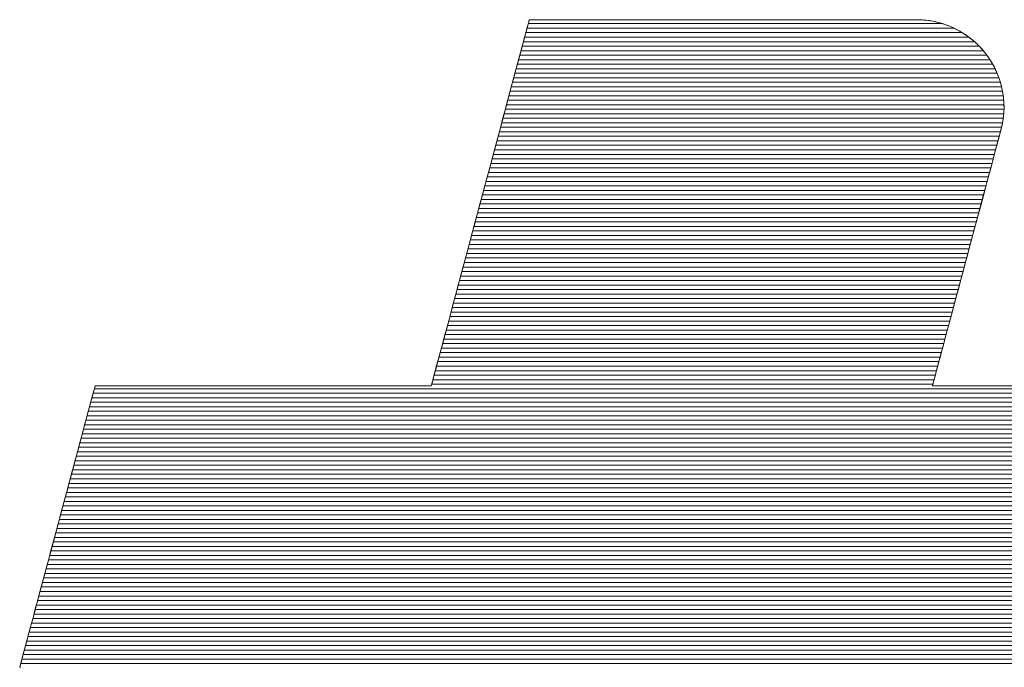
# Model space of a CAD drawing. Units: millimetres. Extents: x -800 to 800, y -554 to 554.
# Drawn here: x 608 to 619, y 526 to 533 of the extents above; entities that cross this region are included whole.
import ezdxf

# ---------------------------------------------------------------- set-up
doc = ezdxf.new("R2010")
doc.units = ezdxf.units.MM
doc.header["$LTSCALE"] = 5
doc.layers.add('10ユーザー', color=7, linetype='Continuous')

# ---------------------------------------------------------------- blocks, each defined once
blk = doc.blocks.new('ナカ工業ロゴ_1-C_')
at = {"layer": '10ユーザー', "color": 7, "linetype": 'Continuous', "lineweight": 5}
for p, q in [((62748.229, 18969.626), (62748.208, 18969.548)), ((62748.23, 18969.629), (62748.228, 18969.62)), ((62748.26, 18969.629), (62748.229, 18969.626)), ((62748.241, 18969.629), (62748.23, 18969.629)), ((62748.272, 18969.629), (62748.241, 18969.629)), ((62748.392, 18969.629), (62748.26, 18969.629)), ((62748.322, 18969.629), (62748.272, 18969.629)), ((62748.392, 18969.629), (62748.322, 18969.629)), ((62748.481, 18969.629), (62748.392, 18969.629)), ((62748.623, 18969.629), (62748.392, 18969.629)), ((62748.587, 18969.629), (62748.481, 18969.629)), ((62748.711, 18969.629), (62748.587, 18969.629)), ((62748.945, 18969.629), (62748.623, 18969.629)), ((62748.852, 18969.629), (62748.711, 18969.629)), ((62749.009, 18969.629), (62748.852, 18969.629)), ((62749.35, 18969.629), (62748.945, 18969.629)), ((62749.182, 18969.629), (62749.009, 18969.629)), ((62749.37, 18969.629), (62749.182, 18969.629)), ((62749.833, 18969.629), (62749.35, 18969.629)), ((62749.572, 18969.629), (62749.37, 18969.629)), ((62749.788, 18969.629), (62749.572, 18969.629)), ((62750.017, 18969.629), (62749.788, 18969.629)), ((62750.384, 18969.629), (62749.833, 18969.629)), ((62750.259, 18969.629), (62750.017, 18969.629)), ((62750.513, 18969.629), (62750.259, 18969.629)), ((62750.998, 18969.629), (62750.384, 18969.629)), ((62750.778, 18969.629), (62750.513, 18969.629)), ((62751.054, 18969.629), (62750.778, 18969.629)), ((62751.667, 18969.629), (62750.998, 18969.629)), ((62751.34, 18969.629), (62751.054, 18969.629)), ((62751.636, 18969.629), (62751.34, 18969.629)), ((62751.941, 18969.629), (62751.636, 18969.629)), ((62752.382, 18969.629), (62751.667, 18969.629)), ((62752.255, 18969.629), (62751.941, 18969.629)), ((62752.576, 18969.629), (62752.255, 18969.629)), ((62753.138, 18969.629), (62752.382, 18969.629)), ((62752.904, 18969.629), (62752.576, 18969.629)), ((62753.239, 18969.629), (62752.904, 18969.629)), ((62753.927, 18969.629), (62753.138, 18969.629)), ((62753.58, 18969.629), (62753.239, 18969.629)), ((62753.927, 18969.629), (62753.58, 18969.629)), ((62754.278, 18969.629), (62753.927, 18969.629)), ((62754.741, 18969.629), (62753.927, 18969.629)), ((62754.633, 18969.629), (62754.278, 18969.629)), ((62754.992, 18969.629), (62754.633, 18969.629)), ((62755.573, 18969.629), (62754.741, 18969.629)), ((62755.355, 18969.629), (62754.992, 18969.629)), ((62755.719, 18969.629), (62755.355, 18969.629)), ((62756.416, 18969.629), (62755.573, 18969.629)), ((62756.085, 18969.629), (62755.719, 18969.629)), ((62756.453, 18969.629), (62756.085, 18969.629)), ((62757.262, 18969.629), (62756.416, 18969.629)), ((62756.821, 18969.629), (62756.453, 18969.629)), ((62757.373, 18969.629), (62756.821, 18969.629)), ((62756.821, 18969.629), (62756.821, 18969.629)), ((62758.105, 18969.629), (62757.262, 18969.629)), ((62757.923, 18969.629), (62757.373, 18969.629)), ((62758.468, 18969.629), (62757.923, 18969.629)), ((62758.937, 18969.629), (62758.105, 18969.629)), ((62759.008, 18969.629), (62758.468, 18969.629)), ((62759.75, 18969.629), (62758.937, 18969.629)), ((62759.54, 18969.629), (62759.008, 18969.629)), ((62760.061, 18969.629), (62759.54, 18969.629)), ((62760.537, 18969.629), (62759.75, 18969.629)), ((62760.571, 18969.629), (62760.061, 18969.629)), ((62761.291, 18969.629), (62760.537, 18969.629)), ((62761.066, 18969.629), (62760.571, 18969.629)), ((62761.544, 18969.629), (62761.066, 18969.629)), ((62762.005, 18969.629), (62761.291, 18969.629)), ((62762.005, 18969.629), (62761.544, 18969.629)), ((62762.445, 18969.629), (62762.005, 18969.629)), ((62762.671, 18969.629), (62762.005, 18969.629)), ((62762.863, 18969.629), (62762.445, 18969.629)), ((62763.282, 18969.629), (62762.671, 18969.629)), ((62763.257, 18969.629), (62762.863, 18969.629)), ((62763.624, 18969.629), (62763.257, 18969.629)), ((62763.831, 18969.629), (62763.282, 18969.629)), ((62763.963, 18969.629), (62763.624, 18969.629)), ((62764.311, 18969.629), (62763.831, 18969.629)), ((62764.272, 18969.629), (62763.963, 18969.629)), ((62764.548, 18969.629), (62764.272, 18969.629)), ((62764.713, 18969.629), (62764.311, 18969.629)), ((62764.789, 18969.629), (62764.548, 18969.629)), ((62765.031, 18969.629), (62764.713, 18969.629)), ((62764.994, 18969.629), (62764.789, 18969.629)), ((62765.161, 18969.629), (62764.994, 18969.629)), ((62765.257, 18969.629), (62765.031, 18969.629)), ((62765.287, 18969.629), (62765.161, 18969.629)), ((62765.385, 18969.629), (62765.257, 18969.629)), ((62765.37, 18969.629), (62765.287, 18969.629)), ((62765.409, 18969.629), (62765.37, 18969.629)), ((62765.488, 18969.629), (62765.385, 18969.629)), ((62765.52, 18969.628), (62765.409, 18969.629)), ((62765.736, 18969.616), (62765.488, 18969.629)), ((62765.682, 18969.62), (62765.52, 18969.628)), ((62748.162, 18969.374), (62748.091, 18969.11)), ((62748.14, 18969.292), (62748.108, 18969.175)), ((62748.167, 18969.393), (62748.14, 18969.292)), ((62748.208, 18969.548), (62748.162, 18969.374)), ((62748.189, 18969.476), (62748.167, 18969.393)), ((62748.207, 18969.542), (62748.189, 18969.476)), ((62748.22, 18969.59), (62748.207, 18969.542)), ((62748.228, 18969.62), (62748.22, 18969.59)), ((62765.842, 18969.606), (62765.682, 18969.62)), ((62765.979, 18969.589), (62765.736, 18969.616)), ((62765.999, 18969.586), (62765.842, 18969.606)), ((62766.216, 18969.547), (62765.979, 18969.589)), ((62766.155, 18969.559), (62765.999, 18969.586)), ((62766.308, 18969.527), (62766.155, 18969.559)), ((62766.448, 18969.491), (62766.216, 18969.547)), ((62766.458, 18969.488), (62766.308, 18969.527)), ((62766.673, 18969.421), (62766.448, 18969.491)), ((62766.605, 18969.444), (62766.458, 18969.488)), ((62766.75, 18969.394), (62766.605, 18969.444)), ((62766.892, 18969.339), (62766.673, 18969.421)), ((62766.892, 18969.339), (62766.75, 18969.394)), ((62767.032, 18969.278), (62766.892, 18969.339)), ((62767.105, 18969.244), (62766.892, 18969.339)), ((62767.168, 18969.212), (62767.032, 18969.278)), ((62767.309, 18969.137), (62767.105, 18969.244)), ((62767.301, 18969.142), (62767.168, 18969.212)), ((62747.998, 18968.763), (62747.885, 18968.341)), ((62748.033, 18968.893), (62747.989, 18968.73)), ((62748.091, 18969.11), (62747.998, 18968.763)), ((62748.073, 18969.041), (62748.033, 18968.893)), ((62748.108, 18969.175), (62748.073, 18969.041)), ((62767.43, 18969.066), (62767.301, 18969.142)), ((62767.506, 18969.018), (62767.309, 18969.137)), ((62767.556, 18968.985), (62767.43, 18969.066)), ((62767.695, 18968.889), (62767.506, 18969.018)), ((62767.679, 18968.9), (62767.556, 18968.985)), ((62767.798, 18968.811), (62767.679, 18968.9)), ((62767.876, 18968.749), (62767.695, 18968.889)), ((62767.914, 18968.717), (62767.798, 18968.811)), ((62747.885, 18968.341), (62747.753, 18967.85)), ((62747.89, 18968.361), (62747.836, 18968.157)), ((62747.942, 18968.552), (62747.89, 18968.361)), ((62747.989, 18968.73), (62747.942, 18968.552)), ((62768.047, 18968.599), (62767.876, 18968.749)), ((62768.025, 18968.619), (62767.914, 18968.717)), ((62768.133, 18968.517), (62768.025, 18968.619)), ((62768.209, 18968.439), (62768.047, 18968.599)), ((62768.237, 18968.411), (62768.133, 18968.517)), ((62768.362, 18968.271), (62768.209, 18968.439)), ((62768.336, 18968.301), (62768.237, 18968.411)), ((62747.778, 18967.94), (62747.716, 18967.711)), ((62747.836, 18968.157), (62747.778, 18967.94)), ((62768.431, 18968.188), (62768.336, 18968.301)), ((62768.504, 18968.094), (62768.362, 18968.271)), ((62768.522, 18968.071), (62768.431, 18968.188)), ((62768.636, 18967.91), (62768.504, 18968.094)), ((62768.609, 18967.95), (62768.522, 18968.071)), ((62768.691, 18967.827), (62768.609, 18967.95)), ((62768.758, 18967.717), (62768.636, 18967.91)), ((62747.652, 18967.471), (62747.585, 18967.221)), ((62747.753, 18967.85), (62747.605, 18967.297)), ((62747.716, 18967.711), (62747.652, 18967.471)), ((62768.768, 18967.7), (62768.691, 18967.827)), ((62768.868, 18967.518), (62768.758, 18967.717)), ((62768.84, 18967.571), (62768.768, 18967.7)), ((62768.908, 18967.439), (62768.84, 18967.571)), ((62768.966, 18967.313), (62768.868, 18967.518)), ((62747.605, 18967.297), (62747.442, 18966.689)), ((62747.585, 18967.221), (62747.515, 18966.959)), ((62768.97, 18967.304), (62768.908, 18967.439)), ((62769.052, 18967.101), (62768.966, 18967.313)), ((62769.027, 18967.166), (62768.97, 18967.304)), ((62769.08, 18967.026), (62769.027, 18967.166)), ((62769.126, 18966.884), (62769.052, 18967.101)), ((62769.126, 18966.884), (62769.08, 18967.026)), ((62747.442, 18966.689), (62747.267, 18966.033)), ((62747.442, 18966.689), (62747.367, 18966.409)), ((62747.515, 18966.959), (62747.442, 18966.689)), ((62769.168, 18966.74), (62769.126, 18966.884)), ((62769.188, 18966.663), (62769.126, 18966.884)), ((62769.204, 18966.594), (62769.168, 18966.74)), ((62769.236, 18966.436), (62769.188, 18966.663)), ((62769.234, 18966.446), (62769.204, 18966.594)), ((62747.367, 18966.409), (62747.29, 18966.121)), ((62769.258, 18966.297), (62769.234, 18966.446)), ((62769.27, 18966.206), (62769.236, 18966.436)), ((62769.277, 18966.146), (62769.258, 18966.297)), ((62769.291, 18965.973), (62769.27, 18966.206)), ((62769.29, 18965.993), (62769.277, 18966.146)), ((62747.267, 18966.033), (62747.08, 18965.335)), ((62747.211, 18965.824), (62747.129, 18965.521)), ((62747.29, 18966.121), (62747.211, 18965.824)), ((62769.289, 18965.498), (62769.297, 18965.736)), ((62769.296, 18965.839), (62769.29, 18965.993)), ((62769.297, 18965.736), (62769.291, 18965.973)), ((62769.297, 18965.685), (62769.296, 18965.839)), ((62747.08, 18965.335), (62746.884, 18964.604)), ((62747.129, 18965.521), (62747.046, 18965.21)), ((62769.226, 18965.015), (62769.265, 18965.257)), ((62769.259, 18965.215), (62769.278, 18965.372)), ((62769.265, 18965.257), (62769.289, 18965.498)), ((62769.278, 18965.372), (62769.291, 18965.529)), ((62769.291, 18965.529), (62769.297, 18965.685)), ((62746.961, 18964.893), (62746.875, 18964.571)), ((62747.046, 18965.21), (62746.961, 18964.893)), ((62769.163, 18964.74), (62769.202, 18964.899)), ((62769.171, 18964.772), (62769.226, 18965.015)), ((62769.202, 18964.899), (62769.234, 18965.057)), ((62769.234, 18965.057), (62769.259, 18965.215)), ((62746.884, 18964.604), (62746.68, 18963.845)), ((62746.875, 18964.571), (62746.787, 18964.244)), ((62769.028, 18964.236), (62769.087, 18964.457)), ((62769.065, 18964.377), (62769.099, 18964.505)), ((62769.087, 18964.457), (62769.13, 18964.617)), ((62769.099, 18964.505), (62769.127, 18964.606)), ((62769.127, 18964.606), (62769.146, 18964.68)), ((62769.13, 18964.617), (62769.155, 18964.713)), ((62769.146, 18964.68), (62769.159, 18964.725)), ((62769.155, 18964.713), (62769.171, 18964.772)), ((62769.159, 18964.725), (62769.163, 18964.74)), ((62769.163, 18964.74), (62769.163, 18964.74)), ((62746.787, 18964.244), (62746.698, 18963.911)), ((62768.867, 18963.636), (62768.954, 18963.961)), ((62768.925, 18963.854), (62768.978, 18964.051)), ((62768.954, 18963.961), (62769.028, 18964.236)), ((62768.978, 18964.051), (62769.025, 18964.226)), ((62769.025, 18964.226), (62769.065, 18964.377)), ((62746.68, 18963.845), (62746.471, 18963.065)), ((62746.608, 18963.575), (62746.517, 18963.236)), ((62746.698, 18963.911), (62746.608, 18963.575)), ((62768.768, 18963.266), (62768.867, 18963.636)), ((62768.803, 18963.4), (62768.867, 18963.636)), ((62768.867, 18963.636), (62768.925, 18963.854)), ((62746.517, 18963.236), (62746.425, 18962.894)), ((62768.658, 18962.855), (62768.768, 18963.266)), ((62768.663, 18962.874), (62768.735, 18963.145)), ((62768.735, 18963.145), (62768.803, 18963.4)), ((62746.471, 18963.065), (62746.259, 18962.272)), ((62746.425, 18962.894), (62746.333, 18962.549)), ((62768.538, 18962.409), (62768.658, 18962.855)), ((62768.586, 18962.588), (62768.663, 18962.874)), ((62746.259, 18962.272), (62746.045, 18961.472)), ((62746.24, 18962.203), (62746.147, 18961.855)), ((62746.333, 18962.549), (62746.24, 18962.203)), ((62768.41, 18961.933), (62768.538, 18962.409)), ((62768.422, 18961.975), (62768.505, 18962.288)), ((62768.505, 18962.288), (62768.586, 18962.588)), ((62746.147, 18961.855), (62746.054, 18961.507)), ((62768.276, 18961.43), (62768.41, 18961.933)), ((62768.335, 18961.651), (62768.422, 18961.975)), ((62746.045, 18961.472), (62745.83, 18960.673)), ((62746.054, 18961.507), (62745.961, 18961.159)), ((62746.054, 18961.507), (62746.054, 18961.507)), ((62768.135, 18960.906), (62768.276, 18961.43)), ((62768.246, 18961.318), (62768.335, 18961.651)), ((62745.961, 18961.159), (62745.868, 18960.812)), ((62767.991, 18960.366), (62768.135, 18960.906)), ((62768.06, 18960.626), (62768.154, 18960.976)), ((62768.154, 18960.976), (62768.246, 18961.318)), ((62745.83, 18960.673), (62745.618, 18959.881)), ((62745.775, 18960.466), (62745.683, 18960.121)), ((62745.868, 18960.812), (62745.775, 18960.466)), ((62767.965, 18960.271), (62768.06, 18960.626)), ((62745.683, 18960.121), (62745.591, 18959.779)), ((62767.843, 18959.815), (62767.991, 18960.366)), ((62767.869, 18959.912), (62767.965, 18960.271)), ((62745.618, 18959.881), (62745.41, 18959.103)), ((62745.591, 18959.779), (62745.5, 18959.439)), ((62767.693, 18959.257), (62767.843, 18959.815)), ((62767.772, 18959.549), (62767.869, 18959.912)), ((62745.5, 18959.439), (62745.41, 18959.103)), ((62767.544, 18958.698), (62767.693, 18959.257)), ((62767.576, 18958.82), (62767.674, 18959.184)), ((62767.674, 18959.184), (62767.772, 18959.549)), ((62745.41, 18959.103), (62745.207, 18958.346)), ((62745.321, 18958.771), (62745.233, 18958.444)), ((62745.41, 18959.103), (62745.321, 18958.771)), ((62767.479, 18958.456), (62767.576, 18958.82)), ((62745.207, 18958.346), (62745.012, 18957.617)), ((62745.233, 18958.444), (62745.147, 18958.121)), ((62767.382, 18958.094), (62767.479, 18958.456)), ((62767.395, 18958.142), (62767.544, 18958.698)), ((62745.147, 18958.121), (62745.062, 18957.804)), ((62767.248, 18957.594), (62767.395, 18958.142)), ((62767.286, 18957.736), (62767.382, 18958.094)), ((62745.012, 18957.617), (62744.826, 18956.923)), ((62744.979, 18957.494), (62744.897, 18957.19)), ((62745.062, 18957.804), (62744.979, 18957.494)), ((62767.104, 18957.058), (62767.248, 18957.594)), ((62767.191, 18957.382), (62767.286, 18957.736)), ((62744.897, 18957.19), (62744.818, 18956.894)), ((62766.965, 18956.54), (62767.104, 18957.058)), ((62767.007, 18956.696), (62767.098, 18957.035)), ((62767.098, 18957.035), (62767.191, 18957.382)), ((62744.826, 18956.923), (62744.651, 18956.271)), ((62744.741, 18956.606), (62744.666, 18956.326)), ((62744.818, 18956.894), (62744.741, 18956.606)), ((62766.833, 18956.045), (62766.965, 18956.54)), ((62766.918, 18956.365), (62767.007, 18956.696)), ((62744.651, 18956.271), (62744.489, 18955.667)), ((62744.666, 18956.326), (62744.593, 18956.055)), ((62766.833, 18956.045), (62766.918, 18956.365)), ((62744.489, 18955.667), (62744.342, 18955.119)), ((62744.523, 18955.794), (62744.456, 18955.543)), ((62744.593, 18956.055), (62744.523, 18955.794)), ((62766.671, 18955.441), (62766.75, 18955.736)), ((62766.707, 18955.577), (62766.833, 18956.045)), ((62766.75, 18955.736), (62766.833, 18956.045)), ((62744.392, 18955.303), (62744.33, 18955.075)), ((62744.456, 18955.543), (62744.392, 18955.303)), ((62766.591, 18955.141), (62766.707, 18955.577)), ((62766.595, 18955.159), (62766.671, 18955.441)), ((62744.342, 18955.119), (62744.212, 18954.634)), ((62744.272, 18954.858), (62744.218, 18954.654)), ((62744.33, 18955.075), (62744.272, 18954.858)), ((62766.458, 18954.645), (62766.524, 18954.894)), ((62766.484, 18954.742), (62766.591, 18955.141)), ((62766.524, 18954.894), (62766.595, 18955.159)), ((62744.212, 18954.634), (62744.101, 18954.218)), ((62744.166, 18954.463), (62744.119, 18954.285)), ((62744.218, 18954.654), (62744.166, 18954.463)), ((62766.305, 18954.075), (62766.388, 18954.385)), ((62766.339, 18954.204), (62766.396, 18954.415)), ((62766.388, 18954.385), (62766.484, 18954.742)), ((62766.396, 18954.415), (62766.458, 18954.645)), ((62744.035, 18953.973), (62744, 18953.84)), ((62744.101, 18954.218), (62744.01, 18953.878)), ((62744.075, 18954.122), (62744.035, 18953.973)), ((62744.119, 18954.285), (62744.075, 18954.122)), ((62766.235, 18953.816), (62766.305, 18954.075)), ((62766.244, 18953.847), (62766.289, 18954.014)), ((62766.289, 18954.014), (62766.339, 18954.204)), ((62743.897, 18953.456), (62743.878, 18953.387)), ((62743.901, 18953.472), (62743.888, 18953.424)), ((62743.941, 18953.622), (62743.897, 18953.456)), ((62743.919, 18953.538), (62743.901, 18953.472)), ((62743.941, 18953.622), (62743.919, 18953.538)), ((62744.01, 18953.878), (62743.941, 18953.622)), ((62743.968, 18953.723), (62743.941, 18953.622)), ((62744, 18953.84), (62743.968, 18953.723)), ((62766.123, 18953.397), (62766.143, 18953.472)), ((62766.131, 18953.428), (62766.149, 18953.492)), ((62766.143, 18953.472), (62766.181, 18953.614)), ((62766.149, 18953.492), (62766.173, 18953.584)), ((62766.173, 18953.584), (62766.205, 18953.703)), ((62766.181, 18953.614), (62766.235, 18953.816)), ((62766.205, 18953.703), (62766.244, 18953.847)), ((62728.865, 18953.035), (62728.838, 18952.933)), ((62728.9, 18953.166), (62728.843, 18952.954)), ((62728.889, 18953.125), (62728.865, 18953.035)), ((62728.91, 18953.203), (62728.889, 18953.125)), ((62728.939, 18953.309), (62728.9, 18953.166)), ((62728.927, 18953.267), (62728.91, 18953.203)), ((62728.941, 18953.318), (62728.927, 18953.267)), ((62728.957, 18953.379), (62728.939, 18953.309)), ((62728.951, 18953.355), (62728.941, 18953.318)), ((62728.957, 18953.378), (62728.951, 18953.355)), ((62728.959, 18953.385), (62728.957, 18953.378)), ((62728.977, 18953.385), (62728.957, 18953.379)), ((62728.968, 18953.385), (62728.959, 18953.385)), ((62728.995, 18953.385), (62728.968, 18953.385)), ((62729.08, 18953.385), (62728.977, 18953.385)), ((62729.039, 18953.385), (62728.995, 18953.385)), ((62729.099, 18953.385), (62729.039, 18953.385)), ((62729.269, 18953.385), (62729.08, 18953.385)), ((62729.176, 18953.385), (62729.099, 18953.385)), ((62729.269, 18953.385), (62729.176, 18953.385)), ((62729.377, 18953.385), (62729.269, 18953.385)), ((62729.538, 18953.385), (62729.269, 18953.385)), ((62729.499, 18953.385), (62729.377, 18953.385)), ((62729.635, 18953.385), (62729.499, 18953.385)), ((62729.882, 18953.385), (62729.538, 18953.385)), ((62729.785, 18953.385), (62729.635, 18953.385)), ((62729.948, 18953.385), (62729.785, 18953.385)), ((62730.292, 18953.385), (62729.882, 18953.385)), ((62730.124, 18953.385), (62729.948, 18953.385)), ((62730.311, 18953.385), (62730.124, 18953.385)), ((62730.764, 18953.385), (62730.292, 18953.385)), ((62730.51, 18953.385), (62730.311, 18953.385)), ((62730.72, 18953.385), (62730.51, 18953.385)), ((62730.941, 18953.385), (62730.72, 18953.385)), ((62731.29, 18953.385), (62730.764, 18953.385)), ((62731.171, 18953.385), (62730.941, 18953.385)), ((62731.411, 18953.385), (62731.171, 18953.385)), ((62731.865, 18953.385), (62731.29, 18953.385)), ((62731.66, 18953.385), (62731.411, 18953.385)), ((62731.917, 18953.385), (62731.66, 18953.385)), ((62732.481, 18953.385), (62731.865, 18953.385)), ((62732.181, 18953.385), (62731.917, 18953.385)), ((62732.453, 18953.385), (62732.181, 18953.385)), ((62732.732, 18953.385), (62732.453, 18953.385)), ((62733.133, 18953.385), (62732.481, 18953.385)), ((62733.017, 18953.385), (62732.732, 18953.385)), ((62733.308, 18953.385), (62733.017, 18953.385)), ((62733.815, 18953.385), (62733.133, 18953.385)), ((62733.604, 18953.385), (62733.308, 18953.385)), ((62733.905, 18953.385), (62733.604, 18953.385)), ((62734.519, 18953.385), (62733.815, 18953.385)), ((62734.21, 18953.385), (62733.905, 18953.385)), ((62734.519, 18953.385), (62734.21, 18953.385)), ((62734.831, 18953.385), (62734.519, 18953.385)), ((62735.24, 18953.385), (62734.519, 18953.385)), ((62735.145, 18953.385), (62734.831, 18953.385)), ((62735.462, 18953.385), (62735.145, 18953.385)), ((62735.971, 18953.385), (62735.24, 18953.385)), ((62735.78, 18953.385), (62735.462, 18953.385)), ((62736.099, 18953.385), (62735.78, 18953.385)), ((62736.706, 18953.385), (62735.971, 18953.385)), ((62736.418, 18953.385), (62736.099, 18953.385)), ((62736.738, 18953.385), (62736.418, 18953.385)), ((62736.418, 18953.385), (62736.418, 18953.385)), ((62737.438, 18953.385), (62736.706, 18953.385)), ((62737.057, 18953.385), (62736.738, 18953.385)), ((62737.375, 18953.385), (62737.057, 18953.385)), ((62737.691, 18953.385), (62737.375, 18953.385)), ((62738.162, 18953.385), (62737.438, 18953.385)), ((62738.006, 18953.385), (62737.691, 18953.385)), ((62738.318, 18953.385), (62738.006, 18953.385)), ((62738.871, 18953.385), (62738.162, 18953.385)), ((62738.626, 18953.385), (62738.318, 18953.385)), ((62738.931, 18953.385), (62738.626, 18953.385)), ((62739.557, 18953.385), (62738.871, 18953.385)), ((62739.232, 18953.385), (62738.931, 18953.385)), ((62739.528, 18953.385), (62739.232, 18953.385)), ((62739.819, 18953.385), (62739.528, 18953.385)), ((62740.217, 18953.385), (62739.557, 18953.385)), ((62740.104, 18953.385), (62739.819, 18953.385)), ((62740.383, 18953.385), (62740.104, 18953.385)), ((62740.841, 18953.385), (62740.217, 18953.385)), ((62740.655, 18953.385), (62740.383, 18953.385)), ((62740.92, 18953.385), (62740.655, 18953.385)), ((62741.426, 18953.385), (62740.841, 18953.385)), ((62741.177, 18953.385), (62740.92, 18953.385)), ((62741.426, 18953.385), (62741.177, 18953.385)), ((62741.665, 18953.385), (62741.426, 18953.385)), ((62741.963, 18953.385), (62741.426, 18953.385)), ((62741.896, 18953.385), (62741.665, 18953.385)), ((62742.116, 18953.385), (62741.896, 18953.385)), ((62742.447, 18953.385), (62741.963, 18953.385)), ((62742.326, 18953.385), (62742.116, 18953.385)), ((62742.525, 18953.385), (62742.326, 18953.385)), ((62742.871, 18953.385), (62742.447, 18953.385)), ((62742.713, 18953.385), (62742.525, 18953.385)), ((62742.888, 18953.385), (62742.713, 18953.385)), ((62743.23, 18953.385), (62742.871, 18953.385)), ((62743.051, 18953.385), (62742.888, 18953.385)), ((62743.201, 18953.385), (62743.051, 18953.385)), ((62743.338, 18953.385), (62743.201, 18953.385)), ((62743.516, 18953.385), (62743.23, 18953.385)), ((62743.46, 18953.385), (62743.338, 18953.385)), ((62743.568, 18953.385), (62743.46, 18953.385)), ((62743.723, 18953.385), (62743.516, 18953.385)), ((62743.66, 18953.385), (62743.568, 18953.385)), ((62743.737, 18953.385), (62743.66, 18953.385)), ((62743.845, 18953.385), (62743.723, 18953.385)), ((62743.798, 18953.385), (62743.737, 18953.385)), ((62743.842, 18953.385), (62743.798, 18953.385)), ((62743.869, 18953.385), (62743.842, 18953.385)), ((62743.878, 18953.387), (62743.845, 18953.385)), ((62743.878, 18953.385), (62743.869, 18953.385)), ((62743.88, 18953.395), (62743.878, 18953.385)), ((62743.888, 18953.424), (62743.88, 18953.395)), ((62766.122, 18953.392), (62766.131, 18953.428)), ((62766.125, 18953.385), (62766.122, 18953.392)), ((62766.141, 18953.385), (62766.123, 18953.397)), ((62766.202, 18953.385), (62766.125, 18953.385)), ((62766.341, 18953.385), (62766.141, 18953.385)), ((62766.368, 18953.385), (62766.202, 18953.385)), ((62766.741, 18953.385), (62766.341, 18953.385)), ((62766.618, 18953.385), (62766.368, 18953.385)), ((62766.949, 18953.385), (62766.618, 18953.385)), ((62767.327, 18953.385), (62766.741, 18953.385)), ((62767.357, 18953.385), (62766.949, 18953.385)), ((62768.085, 18953.385), (62767.327, 18953.385)), ((62767.837, 18953.385), (62767.357, 18953.385)), ((62768.386, 18953.385), (62767.837, 18953.385)), ((62769, 18953.385), (62768.085, 18953.385)), ((62769, 18953.385), (62768.386, 18953.385)), ((62769.674, 18953.385), (62769, 18953.385)), ((62770.057, 18953.385), (62769, 18953.385)), ((62728.77, 18952.68), (62728.681, 18952.348)), ((62728.773, 18952.693), (62728.737, 18952.556)), ((62728.843, 18952.954), (62728.77, 18952.68)), ((62728.807, 18952.819), (62728.773, 18952.693)), ((62728.838, 18952.933), (62728.807, 18952.819)), ((62728.681, 18952.348), (62728.578, 18951.963)), ((62728.655, 18952.252), (62728.611, 18952.086)), ((62728.697, 18952.409), (62728.655, 18952.252)), ((62728.737, 18952.556), (62728.697, 18952.409)), ((62728.578, 18951.963), (62728.462, 18951.532)), ((62728.514, 18951.725), (62728.462, 18951.532)), ((62728.564, 18951.91), (62728.514, 18951.725)), ((62728.611, 18952.086), (62728.564, 18951.91)), ((62728.462, 18951.532), (62728.336, 18951.059)), ((62728.409, 18951.331), (62728.353, 18951.123)), ((62728.462, 18951.532), (62728.409, 18951.331)), ((62728.336, 18951.059), (62728.199, 18950.55)), ((62728.295, 18950.908), (62728.236, 18950.686)), ((62728.353, 18951.123), (62728.295, 18950.908)), ((62728.199, 18950.55), (62728.054, 18950.01)), ((62728.175, 18950.458), (62728.112, 18950.225)), ((62728.236, 18950.686), (62728.175, 18950.458)), ((62728.054, 18950.01), (62727.903, 18949.444)), ((62728.048, 18949.986), (62727.983, 18949.742)), ((62728.112, 18950.225), (62728.048, 18949.986)), ((62727.983, 18949.742), (62727.916, 18949.494)), ((62727.903, 18949.444), (62727.746, 18948.858)), ((62727.849, 18949.242), (62727.78, 18948.987)), ((62727.916, 18949.494), (62727.849, 18949.242)), ((62727.746, 18948.858), (62727.585, 18948.257)), ((62727.711, 18948.728), (62727.641, 18948.467)), ((62727.78, 18948.987), (62727.711, 18948.728)), ((62727.585, 18948.257), (62727.421, 18947.646)), ((62727.641, 18948.467), (62727.571, 18948.204)), ((62727.5, 18947.939), (62727.428, 18947.672)), ((62727.571, 18948.204), (62727.5, 18947.939)), ((62727.421, 18947.646), (62727.256, 18947.03)), ((62727.357, 18947.405), (62727.285, 18947.137)), ((62727.428, 18947.672), (62727.357, 18947.405)), ((62727.256, 18947.03), (62727.091, 18946.416)), ((62727.285, 18947.137), (62727.213, 18946.87)), ((62727.285, 18947.137), (62727.285, 18947.137)), ((62727.141, 18946.602), (62727.07, 18946.336)), ((62727.213, 18946.87), (62727.141, 18946.602)), ((62727.091, 18946.416), (62726.929, 18945.808)), ((62726.999, 18946.071), (62726.929, 18945.808)), ((62727.07, 18946.336), (62726.999, 18946.071)), ((62726.929, 18945.808), (62726.769, 18945.211)), ((62726.929, 18945.808), (62726.859, 18945.547)), ((62726.769, 18945.211), (62726.613, 18944.631)), ((62726.789, 18945.288), (62726.721, 18945.033)), ((62726.859, 18945.547), (62726.789, 18945.288)), ((62726.653, 18944.781), (62726.587, 18944.533)), ((62726.721, 18945.033), (62726.653, 18944.781)), ((62726.522, 18944.289), (62726.458, 18944.05)), ((62726.613, 18944.631), (62726.464, 18944.074)), ((62726.587, 18944.533), (62726.522, 18944.289)), ((62726.464, 18944.074), (62726.322, 18943.544)), ((62726.458, 18944.05), (62726.395, 18943.817)), ((62726.322, 18943.544), (62726.189, 18943.047)), ((62726.334, 18943.589), (62726.274, 18943.367)), ((62726.395, 18943.817), (62726.334, 18943.589)), ((62726.189, 18943.047), (62726.066, 18942.588)), ((62726.217, 18943.152), (62726.161, 18942.943)), ((62726.274, 18943.367), (62726.217, 18943.152)), ((62726.066, 18942.588), (62725.954, 18942.172)), ((62726.056, 18942.55), (62726.006, 18942.365)), ((62726.107, 18942.743), (62726.056, 18942.55)), ((62726.161, 18942.943), (62726.107, 18942.743)), ((62725.954, 18942.172), (62725.856, 18941.805)), ((62725.959, 18942.189), (62725.914, 18942.022)), ((62726.006, 18942.365), (62725.959, 18942.189)), ((62725.856, 18941.805), (62725.772, 18941.493)), ((62725.833, 18941.718), (62725.796, 18941.582)), ((62725.872, 18941.865), (62725.833, 18941.718)), ((62725.914, 18942.022), (62725.872, 18941.865)), ((62725.704, 18941.239), (62725.654, 18941.051)), ((62725.704, 18941.239), (62725.68, 18941.149)), ((62725.772, 18941.493), (62725.704, 18941.239)), ((62725.732, 18941.342), (62725.704, 18941.239)), ((62725.763, 18941.456), (62725.732, 18941.342)), ((62725.796, 18941.582), (62725.763, 18941.456)), ((62725.622, 18940.933), (62725.611, 18940.89)), ((62725.613, 18940.897), (62725.611, 18940.89)), ((62725.611, 18940.89), (62725.654, 18940.89)), ((62725.619, 18940.92), (62725.613, 18940.897)), ((62725.629, 18940.956), (62725.619, 18940.92)), ((62725.654, 18941.051), (62725.622, 18940.933)), ((62725.642, 18941.007), (62725.629, 18940.956)), ((62725.66, 18941.072), (62725.642, 18941.007)), ((62725.68, 18941.149), (62725.66, 18941.072))]:
    blk.add_line(p, q, dxfattribs=at)
at = {"layer": '10ユーザー', "color": 7, "linetype": 'Continuous', "lineweight": 20}
for p, q in [((62767.08, 18969.255), (62748.13, 18969.255)), ((62766.569, 18969.455), (62748.183, 18969.455)), ((62767.74, 18968.855), (62748.023, 18968.855)), ((62767.448, 18969.055), (62748.076, 18969.055)), ((62768.194, 18968.455), (62747.915, 18968.455)), ((62767.985, 18968.655), (62747.969, 18968.655)), ((62768.534, 18968.055), (62747.808, 18968.055)), ((62768.375, 18968.255), (62747.862, 18968.255)), ((62768.899, 18967.455), (62747.648, 18967.455)), ((62768.793, 18967.655), (62747.701, 18967.655)), ((62768.672, 18967.855), (62747.755, 18967.855)), ((62769.069, 18967.055), (62747.54, 18967.055)), ((62768.991, 18967.255), (62747.594, 18967.255)), ((62769.189, 18966.655), (62747.433, 18966.655)), ((62769.135, 18966.855), (62747.487, 18966.855)), ((62769.264, 18966.255), (62747.326, 18966.255)), ((62769.232, 18966.455), (62747.38, 18966.455)), ((62769.296, 18965.855), (62747.219, 18965.855)), ((62769.285, 18966.055), (62747.272, 18966.055)), ((62769.264, 18965.255), (62747.058, 18965.255)), ((62769.285, 18965.455), (62747.112, 18965.455)), ((62769.295, 18965.655), (62747.165, 18965.655)), ((62769.191, 18964.855), (62746.951, 18964.855)), ((62769.233, 18965.055), (62747.004, 18965.055)), ((62769.086, 18964.455), (62746.844, 18964.455)), ((62769.14, 18964.655), (62746.897, 18964.655)), ((62768.979, 18964.055), (62746.737, 18964.055)), ((62769.032, 18964.255), (62746.79, 18964.255)), ((62768.872, 18963.655), (62746.629, 18963.655)), ((62768.925, 18963.855), (62746.683, 18963.855)), ((62768.765, 18963.255), (62746.522, 18963.255)), ((62768.818, 18963.455), (62746.576, 18963.455)), ((62768.604, 18962.655), (62746.361, 18962.655)), ((62768.657, 18962.855), (62746.415, 18962.855)), ((62768.711, 18963.055), (62746.469, 18963.055)), ((62768.497, 18962.255), (62746.254, 18962.255)), ((62768.55, 18962.455), (62746.308, 18962.455)), ((62768.389, 18961.855), (62746.147, 18961.855)), ((62768.443, 18962.055), (62746.201, 18962.055)), ((62768.282, 18961.455), (62746.04, 18961.455)), ((62768.336, 18961.655), (62746.093, 18961.655)), ((62768.175, 18961.055), (62745.933, 18961.055)), ((62768.229, 18961.255), (62745.986, 18961.255)), ((62768.014, 18960.455), (62745.772, 18960.455)), ((62768.068, 18960.655), (62745.825, 18960.655)), ((62768.121, 18960.855), (62745.879, 18960.855)), ((62767.907, 18960.055), (62745.665, 18960.055)), ((62767.961, 18960.255), (62745.718, 18960.255)), ((62767.8, 18959.655), (62745.558, 18959.655)), ((62767.853, 18959.855), (62745.611, 18959.855)), ((62767.693, 18959.255), (62745.45, 18959.255)), ((62767.746, 18959.455), (62745.504, 18959.455)), ((62767.586, 18958.855), (62745.343, 18958.855)), ((62767.639, 18959.055), (62745.397, 18959.055)), ((62767.478, 18958.455), (62745.236, 18958.455)), ((62767.532, 18958.655), (62745.29, 18958.655)), ((62767.318, 18957.855), (62745.075, 18957.855)), ((62767.371, 18958.055), (62745.129, 18958.055)), ((62767.425, 18958.255), (62745.182, 18958.255)), ((62767.21, 18957.455), (62744.968, 18957.455)), ((62767.264, 18957.655), (62745.022, 18957.655)), ((62767.103, 18957.055), (62744.861, 18957.055)), ((62767.157, 18957.255), (62744.914, 18957.255)), ((62766.996, 18956.655), (62744.754, 18956.655)), ((62767.05, 18956.855), (62744.807, 18956.855)), ((62766.889, 18956.255), (62744.647, 18956.255)), ((62766.942, 18956.455), (62744.7, 18956.455)), ((62766.728, 18955.655), (62744.486, 18955.655)), ((62766.782, 18955.855), (62744.539, 18955.855)), ((62766.835, 18956.055), (62744.593, 18956.055)), ((62766.621, 18955.255), (62744.379, 18955.255)), ((62766.674, 18955.455), (62744.432, 18955.455)), ((62766.514, 18954.855), (62744.271, 18954.855)), ((62766.567, 18955.055), (62744.325, 18955.055)), ((62766.407, 18954.455), (62744.164, 18954.455)), ((62766.46, 18954.655), (62744.218, 18954.655)), ((62766.299, 18954.055), (62744.057, 18954.055)), ((62766.353, 18954.255), (62744.111, 18954.255)), ((62766.192, 18953.655), (62743.95, 18953.655)), ((62766.246, 18953.855), (62744.003, 18953.855)), ((62801.941, 18953.055), (62728.87, 18953.055)), ((62801.344, 18953.255), (62728.924, 18953.255)), ((62766.139, 18953.455), (62743.896, 18953.455)), ((62802.678, 18952.655), (62728.763, 18952.655)), ((62802.354, 18952.855), (62728.817, 18952.855)), ((62803.18, 18952.255), (62728.656, 18952.255)), ((62802.948, 18952.455), (62728.71, 18952.455)), ((62803.559, 18951.855), (62728.549, 18951.855)), ((62803.381, 18952.055), (62728.602, 18952.055)), ((62803.854, 18951.455), (62728.442, 18951.455)), ((62803.715, 18951.655), (62728.495, 18951.655)), ((62804.18, 18950.855), (62728.281, 18950.855)), ((62804.086, 18951.055), (62728.334, 18951.055)), ((62803.978, 18951.255), (62728.388, 18951.255)), ((62804.335, 18950.455), (62728.174, 18950.455)), ((62804.263, 18950.655), (62728.227, 18950.655)), ((62804.445, 18950.055), (62728.066, 18950.055)), ((62804.395, 18950.255), (62728.12, 18950.255)), ((62804.514, 18949.655), (62727.959, 18949.655)), ((62804.484, 18949.855), (62728.013, 18949.855)), ((62804.544, 18949.255), (62727.852, 18949.255)), ((62804.534, 18949.455), (62727.906, 18949.455)), ((62804.517, 18948.655), (62727.691, 18948.655)), ((62804.536, 18948.855), (62727.745, 18948.855)), ((62804.545, 18949.055), (62727.799, 18949.055)), ((62804.451, 18948.255), (62727.584, 18948.255)), ((62804.489, 18948.455), (62727.638, 18948.455)), ((62804.351, 18947.855), (62727.477, 18947.855)), ((62804.404, 18948.055), (62727.531, 18948.055)), ((62804.243, 18947.455), (62727.37, 18947.455)), ((62804.297, 18947.655), (62727.423, 18947.655)), ((62804.136, 18947.055), (62727.263, 18947.055)), ((62804.19, 18947.255), (62727.316, 18947.255)), ((62804.029, 18946.655), (62727.155, 18946.655)), ((62804.083, 18946.855), (62727.209, 18946.855)), ((62803.868, 18946.055), (62726.995, 18946.055)), ((62803.922, 18946.255), (62727.048, 18946.255)), ((62803.975, 18946.455), (62727.102, 18946.455)), ((62803.761, 18945.655), (62726.887, 18945.655)), ((62803.815, 18945.855), (62726.941, 18945.855)), ((62803.654, 18945.255), (62726.78, 18945.255)), ((62803.708, 18945.455), (62726.834, 18945.455)), ((62803.547, 18944.855), (62726.673, 18944.855)), ((62803.6, 18945.055), (62726.727, 18945.055)), ((62803.44, 18944.455), (62726.566, 18944.455)), ((62803.493, 18944.655), (62726.62, 18944.655)), ((62803.279, 18943.855), (62726.405, 18943.855)), ((62803.332, 18944.055), (62726.459, 18944.055)), ((62803.386, 18944.255), (62726.512, 18944.255)), ((62803.172, 18943.455), (62726.298, 18943.455)), ((62803.225, 18943.655), (62726.352, 18943.655)), ((62803.064, 18943.055), (62726.191, 18943.055)), ((62803.118, 18943.255), (62726.244, 18943.255)), ((62802.957, 18942.655), (62726.084, 18942.655)), ((62803.011, 18942.855), (62726.137, 18942.855)), ((62802.85, 18942.255), (62725.976, 18942.255)), ((62802.904, 18942.455), (62726.03, 18942.455)), ((62802.743, 18941.855), (62725.869, 18941.855)), ((62802.797, 18942.055), (62725.923, 18942.055)), ((62802.582, 18941.255), (62725.709, 18941.255)), ((62802.636, 18941.455), (62725.762, 18941.455)), ((62802.689, 18941.655), (62725.816, 18941.655)), ((62802.529, 18941.055), (62725.655, 18941.055))]:
    blk.add_line(p, q, dxfattribs=at)

msp = doc.modelspace()

# ---------------------------------------------------------------- block references
at = {"layer": '10ユーザー', "color": 4, "linetype": 'Continuous', "lineweight": 5, "xscale": 0.244253393664, "yscale": 0.244253393664}
msp.add_blockref('ナカ工業ロゴ_1-C_', (-14712.544, -4100.843), dxfattribs=at)

doc.saveas('drawing.dxf')
